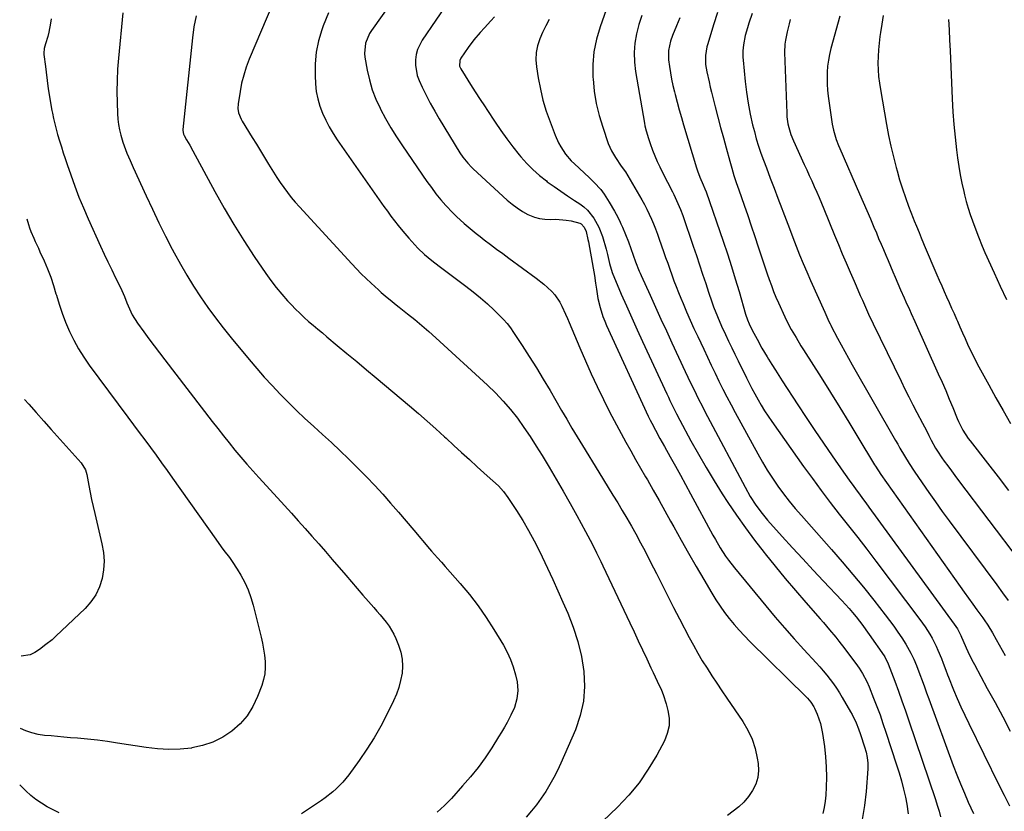
# Model space of a CAD drawing. Units: inches. Extents: x 1910320 to 1915623, y 384983 to 390328.
# Drawn here: x 1910359 to 1910823, y 388450 to 388823 of the extents above; entities that cross this region are included whole.
import ezdxf

# ---------------------------------------------------------------- set-up
doc = ezdxf.new("R2010")
doc.units = ezdxf.units.IN
doc.header["$MEASUREMENT"] = 0
doc.layers.add('7', color=7, linetype='Continuous')
doc.layers.add('8', color=7, linetype='Continuous')

msp = doc.modelspace()

# ---------------------------------------------------------------- linework, layer by layer
at = {"layer": '7', "color": 18}
for points in [[(1910558.77, 388865.47, 1808), (1910525.09, 388818.01, 1808), (1910524.19, 388816.6, 1808), (1910522.23, 388812, 1808), (1910521.74, 388807.08, 1808), (1910521.92, 388805.42, 1808), (1910523.01, 388799.28, 1808), (1910524.06, 388794.62, 1808), (1910525.38, 388790.05, 1808), (1910527.1, 388785.62, 1808), (1910529.09, 388781.28, 1808), (1910529.31, 388780.86, 1808), (1910531.7, 388776.43, 1808), (1910534.2, 388772.07, 1808), (1910536.86, 388767.8, 1808), (1910539.64, 388763.6, 1808), (1910551.18, 388746.81, 1808), (1910553.29, 388743.87, 1808), (1910555.47, 388740.98, 1808), (1910557.76, 388738.18, 1808), (1910560.12, 388735.44, 1808), (1910563.35, 388731.9, 1808), (1910565.08, 388730.17, 1808), (1910568.72, 388726.91, 1808), (1910570.61, 388725.35, 1808), (1910574.44, 388722.28, 1808), (1910576.37, 388720.77, 1808), (1910578.25, 388719.32, 1808), (1910581.14, 388717.1, 1808), (1910584.04, 388714.9, 1808), (1910586.96, 388712.72, 1808), (1910589.89, 388710.56, 1808), (1910602.67, 388701.21, 1808), (1910606.33, 388698.32, 1808), (1910608.07, 388696.76, 1808), (1910610.06, 388694.86, 1808), (1910611.48, 388693.29, 1808), (1910613.88, 388689.86, 1808), (1910614.87, 388688, 1808), (1910616.62, 388684.12, 1808), (1910617.47, 388682.16, 1808), (1910618.3, 388680.21, 1808), (1910623.27, 388668.37, 1808), (1910625.93, 388662.21, 1808), (1910628.66, 388656.09, 1808), (1910631.52, 388650.02, 1808), (1910634.45, 388643.98, 1808), (1910636.27, 388640.34, 1808), (1910638.39, 388636.17, 1808), (1910640.54, 388632.02, 1808), (1910642.76, 388627.91, 1808), (1910645.01, 388623.81, 1808), (1910647.3, 388619.74, 1808), (1910649.61, 388615.67, 1808), (1910651.93, 388611.61, 1808), (1910654.27, 388607.56, 1808), (1910655.16, 388606.03, 1808), (1910657.93, 388601.21, 1808), (1910660.69, 388596.37, 1808), (1910663.41, 388591.52, 1808), (1910666.11, 388586.66, 1808), (1910667.63, 388583.91, 1808), (1910671.1, 388577.67, 1808), (1910674.6, 388571.46, 1808), (1910678.15, 388565.27, 1808), (1910681.74, 388559.1, 1808), (1910685.52, 388552.65, 1808), (1910687.42, 388549.56, 1808), (1910689.41, 388546.52, 1808), (1910691.53, 388543.57, 1808), (1910693.73, 388540.68, 1808), (1910696.05, 388537.88, 1808), (1910698.43, 388535.14, 1808), (1910700.9, 388532.48, 1808), (1910703.45, 388529.89, 1808), (1910730.02, 388503.73, 1808), (1910730.61, 388503.13, 1808), (1910732.27, 388501.22, 1808), (1910733.63, 388499.1, 1808), (1910734, 388498.35, 1808), (1910735.23, 388495.56, 1808), (1910736.09, 388493.37, 1808), (1910736.82, 388491.14, 1808), (1910737.79, 388486.54, 1808), (1910738.65, 388480.26, 1808), (1910739.17, 388475.49, 1808), (1910739.51, 388470.71, 1808), (1910739.58, 388465.92, 1808), (1910739.46, 388461.12, 1808), (1910739.26, 388457.43, 1808), (1910739, 388454.49, 1808), (1910738.58, 388451.58, 1808), (1910737.95, 388448.71, 1808)], [(1910481.19, 388837.16, 1812), (1910467.43, 388804.44, 1812), (1910466.01, 388800.7, 1812), (1910464.78, 388796.91, 1812), (1910463.83, 388793.04, 1812), (1910463.06, 388789.11, 1812), (1910462.15, 388783.32, 1812), (1910462.03, 388781.19, 1812), (1910462.36, 388779.09, 1812), (1910463.53, 388776.1, 1812), (1910464.06, 388775.16, 1812), (1910468.84, 388767.45, 1812), (1910470.76, 388764.33, 1812), (1910472.69, 388761.2, 1812), (1910474.59, 388758.06, 1812), (1910476.5, 388754.92, 1812), (1910477.26, 388753.65, 1812), (1910478.8, 388751.16, 1812), (1910480.38, 388748.69, 1812), (1910482.01, 388746.26, 1812), (1910483.68, 388743.85, 1812), (1910485.42, 388741.49, 1812), (1910487.21, 388739.18, 1812), (1910489.1, 388736.94, 1812), (1910491.04, 388734.75, 1812), (1910515.77, 388707.96, 1812), (1910517.99, 388705.6, 1812), (1910520.25, 388703.28, 1812), (1910522.56, 388701.02, 1812), (1910524.91, 388698.79, 1812), (1910528.34, 388695.62, 1812), (1910529.69, 388694.42, 1812), (1910532.45, 388692.06, 1812), (1910533.84, 388690.91, 1812), (1910536.66, 388688.63, 1812), (1910538.08, 388687.5, 1812), (1910542.07, 388684.34, 1812), (1910545.46, 388681.6, 1812), (1910548.81, 388678.82, 1812), (1910552.1, 388675.96, 1812), (1910555.35, 388673.05, 1812), (1910579.84, 388650.68, 1812), (1910583.61, 388647.02, 1812), (1910587.23, 388643.22, 1812), (1910590.62, 388639.22, 1812), (1910593.85, 388635.08, 1812), (1910596.91, 388630.79, 1812), (1910599.88, 388626.45, 1812), (1910602.73, 388622.02, 1812), (1910605.49, 388617.54, 1812), (1910608.78, 388612.05, 1812), (1910612.12, 388606.38, 1812), (1910615.42, 388600.69, 1812), (1910618.67, 388594.97, 1812), (1910621.87, 388589.22, 1812), (1910626.03, 388581.64, 1812), (1910628.17, 388577.66, 1812), (1910630.21, 388573.64, 1812), (1910631.21, 388571.61, 1812), (1910633.18, 388567.55, 1812), (1910634.15, 388565.51, 1812), (1910646.87, 388538.61, 1812), (1910648.87, 388534.37, 1812), (1910650.87, 388530.14, 1812), (1910652.85, 388525.89, 1812), (1910654.83, 388521.65, 1812), (1910656.84, 388517.35, 1812), (1910657.82, 388515.26, 1812), (1910659.81, 388511.09, 1812), (1910661.78, 388506.92, 1812), (1910662.65, 388504.79, 1812), (1910664.05, 388500.4, 1812), (1910664.85, 388497.37, 1812), (1910665.38, 388493.67, 1812), (1910665.37, 388490.04, 1812), (1910664.55, 388486.5, 1812), (1910663.18, 388483.02, 1812), (1910659.54, 388476.19, 1812), (1910655.6, 388469.57, 1812), (1910651.27, 388463.26, 1812), (1910646.36, 388457.38, 1812), (1910641.06, 388451.79, 1812), (1910634.11, 388445.15, 1812)], [(1910561.85, 388832.34, 1806), (1910549, 388813.44, 1806), (1910546.76, 388808.98, 1806), (1910546.13, 388806.58, 1806), (1910545.75, 388804.1, 1806), (1910545.76, 388801.58, 1806), (1910546.65, 388796.7, 1806), (1910547.53, 388794.34, 1806), (1910548.97, 388791.25, 1806), (1910550.83, 388787.42, 1806), (1910552.78, 388783.64, 1806), (1910554.85, 388779.92, 1806), (1910557.02, 388776.25, 1806), (1910566.78, 388760.34, 1806), (1910568.15, 388758.27, 1806), (1910570.46, 388755.36, 1806), (1910572.16, 388753.56, 1806), (1910573.05, 388752.7, 1806), (1910589.06, 388737.98, 1806), (1910591.33, 388736.05, 1806), (1910593.7, 388734.27, 1806), (1910596.2, 388732.68, 1806), (1910598.8, 388731.24, 1806), (1910601.88, 388729.92, 1806), (1910604.28, 388729.23, 1806), (1910606.77, 388728.93, 1806), (1910609.3, 388728.9, 1806), (1910612, 388728.97, 1806), (1910616.84, 388728.58, 1806), (1910619.24, 388728.14, 1806), (1910623.24, 388727.13, 1806), (1910623.87, 388726.8, 1806), (1910625.34, 388725.17, 1806), (1910626.24, 388723.12, 1806), (1910627.15, 388719.38, 1806), (1910627.36, 388718.33, 1806), (1910629.61, 388705.83, 1806), (1910629.91, 388704.09, 1806), (1910630.2, 388702.35, 1806), (1910630.71, 388698.85, 1806), (1910631.1, 388695.99, 1806), (1910631.85, 388691.6, 1806), (1910632.88, 388687.27, 1806), (1910634.23, 388683.03, 1806), (1910635.04, 388680.96, 1806), (1910635.92, 388678.91, 1806), (1910655.6, 388636.06, 1806), (1910656.48, 388634.2, 1806), (1910657.19, 388632.81, 1806), (1910659.02, 388629.45, 1806), (1910661.11, 388625.63, 1806), (1910662.16, 388623.73, 1806), (1910663.22, 388621.82, 1806), (1910665.95, 388616.93, 1806), (1910668.37, 388612.58, 1806), (1910670.78, 388608.22, 1806), (1910673.17, 388603.85, 1806), (1910675.55, 388599.48, 1806), (1910686.08, 388580.04, 1806), (1910687.21, 388578.01, 1806), (1910689.55, 388574.01, 1806), (1910692.04, 388570.1, 1806), (1910693.37, 388568.2, 1806), (1910696.2, 388564.53, 1806), (1910710.96, 388546.62, 1806), (1910715.35, 388541.38, 1806), (1910719.79, 388536.21, 1806), (1910724.33, 388531.11, 1806), (1910728.93, 388526.06, 1806), (1910734.72, 388519.82, 1806), (1910736.44, 388517.91, 1806), (1910738.13, 388515.98, 1806), (1910739.77, 388513.99, 1806), (1910741.37, 388511.98, 1806), (1910742.89, 388509.91, 1806), (1910744.37, 388507.8, 1806), (1910745.75, 388505.64, 1806), (1910747.07, 388503.44, 1806), (1910750.97, 388496.64, 1806), (1910751.68, 388495.36, 1806), (1910753.6, 388491.42, 1806), (1910754.7, 388488.72, 1806), (1910755.68, 388485.96, 1806), (1910757.56, 388480.24, 1806), (1910758.3, 388477.69, 1806), (1910758.86, 388475.08, 1806), (1910759.16, 388472.45, 1806), (1910759.18, 388471.13, 1806), (1910759.12, 388469.8, 1806), (1910758.26, 388459.1, 1806), (1910757.52, 388452.46, 1806), (1910756.5, 388445.87, 1806)], [(1910407.84, 388826.35, 1816), (1910405.76, 388804.86, 1816), (1910405.35, 388799.66, 1816), (1910405.08, 388794.45, 1816), (1910405.02, 388789.23, 1816), (1910405.08, 388784.01, 1816), (1910405.25, 388778.8, 1816), (1910405.44, 388776.19, 1816), (1910405.74, 388773.61, 1816), (1910406.24, 388771.05, 1816), (1910406.87, 388768.52, 1816), (1910407.84, 388765.26, 1816), (1910408.42, 388763.51, 1816), (1910409.74, 388760.07, 1816), (1910411.2, 388756.68, 1816), (1910412.7, 388753.3, 1816), (1910418.75, 388739.99, 1816), (1910421.71, 388733.63, 1816), (1910424.75, 388727.3, 1816), (1910427.9, 388721.03, 1816), (1910431.13, 388714.8, 1816), (1910432.04, 388713.09, 1816), (1910434.95, 388707.79, 1816), (1910437.97, 388702.56, 1816), (1910441.16, 388697.43, 1816), (1910444.45, 388692.36, 1816), (1910447.9, 388687.4, 1816), (1910451.45, 388682.51, 1816), (1910455.13, 388677.72, 1816), (1910458.91, 388673.01, 1816), (1910467.37, 388662.78, 1816), (1910470.91, 388658.61, 1816), (1910474.51, 388654.5, 1816), (1910478.21, 388650.49, 1816), (1910481.98, 388646.53, 1816), (1910485.83, 388642.66, 1816), (1910489.73, 388638.83, 1816), (1910493.7, 388635.07, 1816), (1910497.71, 388631.36, 1816), (1910497.9, 388631.19, 1816), (1910502.03, 388627.41, 1816), (1910506.13, 388623.61, 1816), (1910510.21, 388619.78, 1816), (1910514.26, 388615.92, 1816), (1910514.83, 388615.38, 1816), (1910518.82, 388611.46, 1816), (1910522.75, 388607.48, 1816), (1910526.58, 388603.4, 1816), (1910530.34, 388599.27, 1816), (1910534.04, 388595.07, 1816), (1910537.72, 388590.85, 1816), (1910541.37, 388586.61, 1816), (1910544.99, 388582.35, 1816), (1910552.44, 388573.52, 1816), (1910553.35, 388572.46, 1816), (1910556.13, 388569.35, 1816), (1910558.01, 388567.3, 1816), (1910559.86, 388565.23, 1816), (1910566.92, 388557.19, 1816), (1910571.23, 388552.02, 1816), (1910575.34, 388546.71, 1816), (1910579.17, 388541.19, 1816), (1910582.8, 388535.52, 1816), (1910587.27, 388528.14, 1816), (1910589.07, 388524.81, 1816), (1910590.65, 388521.39, 1816), (1910591.9, 388517.83, 1816), (1910592.92, 388514.18, 1816), (1910593.7, 388510.77, 1816), (1910594.14, 388506.75, 1816), (1910593.65, 388502.73, 1816), (1910592.43, 388498.8, 1816), (1910590.77, 388495.04, 1816), (1910589, 388491.68, 1816), (1910587.72, 388489.37, 1816), (1910586.38, 388487.09, 1816), (1910585, 388484.84, 1816), (1910581.76, 388479.71, 1816), (1910578.61, 388475.01, 1816), (1910575.3, 388470.42, 1816), (1910571.76, 388466.01, 1816), (1910568.05, 388461.73, 1816), (1910562.74, 388455.89, 1816), (1910559.47, 388452.53, 1816), (1910556.08, 388449.31, 1816)], [(1910442.31, 388824.87, 1814), (1910441.35, 388819.69, 1814), (1910440.62, 388814.46, 1814), (1910436.11, 388771.23, 1814), (1910436.09, 388770.86, 1814), (1910436.43, 388769.11, 1814), (1910436.74, 388768.45, 1814), (1910437.86, 388766.45, 1814), (1910439.33, 388763.81, 1814), (1910440.78, 388761.15, 1814), (1910451.14, 388742.05, 1814), (1910455.53, 388734.23, 1814), (1910460.08, 388726.51, 1814), (1910464.85, 388718.92, 1814), (1910469.77, 388711.43, 1814), (1910475.21, 388703.42, 1814), (1910477.6, 388700.07, 1814), (1910480.1, 388696.79, 1814), (1910482.74, 388693.63, 1814), (1910485.49, 388690.54, 1814), (1910487.26, 388688.64, 1814), (1910489.22, 388686.61, 1814), (1910491.23, 388684.62, 1814), (1910493.3, 388682.69, 1814), (1910495.42, 388680.81, 1814), (1910497.57, 388678.97, 1814), (1910499.73, 388677.14, 1814), (1910501.9, 388675.32, 1814), (1910504.07, 388673.5, 1814), (1910508.91, 388669.48, 1814), (1910513.5, 388665.65, 1814), (1910518.09, 388661.82, 1814), (1910522.68, 388657.98, 1814), (1910527.26, 388654.14, 1814), (1910543.01, 388640.89, 1814), (1910547.18, 388637.33, 1814), (1910551.32, 388633.73, 1814), (1910555.41, 388630.07, 1814), (1910559.47, 388626.37, 1814), (1910560.23, 388625.67, 1814), (1910563.89, 388622.3, 1814), (1910567.55, 388618.95, 1814), (1910571.23, 388615.61, 1814), (1910574.91, 388612.28, 1814), (1910579.67, 388608.01, 1814), (1910582.29, 388605.63, 1814), (1910584.88, 388603.21, 1814), (1910587.29, 388600.64, 1814), (1910589.39, 388597.81, 1814), (1910593.47, 388591.55, 1814), (1910596.38, 388586.88, 1814), (1910599.16, 388582.15, 1814), (1910601.76, 388577.3, 1814), (1910604.23, 388572.39, 1814), (1910605.53, 388569.69, 1814), (1910608.04, 388564.38, 1814), (1910610.52, 388559.06, 1814), (1910612.96, 388553.71, 1814), (1910615.36, 388548.35, 1814), (1910617.62, 388543.24, 1814), (1910620.23, 388536.57, 1814), (1910622.43, 388529.78, 1814), (1910624.02, 388522.83, 1814), (1910625.2, 388515.76, 1814), (1910625.49, 388508.7, 1814), (1910625.04, 388501.73, 1814), (1910623.5, 388494.93, 1814), (1910621.22, 388488.23, 1814), (1910614.41, 388472.48, 1814), (1910612.81, 388469.03, 1814), (1910611.1, 388465.64, 1814), (1910609.22, 388462.34, 1814), (1910607.22, 388459.11, 1814), (1910605.07, 388455.97, 1814), (1910602.83, 388452.9, 1814), (1910600.44, 388449.95, 1814), (1910597.97, 388447.06, 1814)], [(1910582.99, 388824.42, 1804), (1910581.34, 388822.54, 1804), (1910578.32, 388819.2, 1804), (1910576.3, 388816.95, 1804), (1910573.31, 388813.55, 1804), (1910570.59, 388809.94, 1804), (1910567.22, 388804.98, 1804), (1910566.64, 388803.79, 1804), (1910566.63, 388801.16, 1804), (1910566.86, 388800.54, 1804), (1910567.16, 388799.94, 1804), (1910572.51, 388791.2, 1804), (1910574.19, 388788.54, 1804), (1910575.94, 388785.92, 1804), (1910578.59, 388782, 1804), (1910579.46, 388780.69, 1804), (1910583.37, 388774.74, 1804), (1910586.06, 388770.79, 1804), (1910588.83, 388766.89, 1804), (1910591.73, 388763.09, 1804), (1910594.71, 388759.35, 1804), (1910595.48, 388758.41, 1804), (1910598.24, 388755.3, 1804), (1910601.15, 388752.33, 1804), (1910604.26, 388749.58, 1804), (1910607.52, 388746.99, 1804), (1910607.98, 388746.65, 1804), (1910611.14, 388744.37, 1804), (1910614.32, 388742.12, 1804), (1910617.55, 388739.94, 1804), (1910620.81, 388737.8, 1804), (1910623.28, 388736.21, 1804), (1910625.21, 388734.79, 1804), (1910626.99, 388733.21, 1804), (1910629.95, 388729.49, 1804), (1910632.24, 388725.25, 1804), (1910633.93, 388720.74, 1804), (1910635.68, 388714.84, 1804), (1910636.34, 388712.4, 1804), (1910637.28, 388708.09, 1804), (1910638.48, 388703.77, 1804), (1910642.86, 388693.69, 1804), (1910645.32, 388688.07, 1804), (1910647.81, 388682.46, 1804), (1910650.35, 388676.87, 1804), (1910652.9, 388671.29, 1804), (1910664.32, 388646.6, 1804), (1910665.06, 388645.03, 1804), (1910665.8, 388643.47, 1804), (1910667.31, 388640.35, 1804), (1910668.87, 388637.25, 1804), (1910670.49, 388634.18, 1804), (1910675.73, 388624.48, 1804), (1910679.25, 388618.14, 1804), (1910682.87, 388611.87, 1804), (1910686.64, 388605.68, 1804), (1910690.5, 388599.55, 1804), (1910693.16, 388595.45, 1804), (1910697.2, 388589.41, 1804), (1910701.36, 388583.45, 1804), (1910705.71, 388577.62, 1804), (1910710.17, 388571.88, 1804), (1910710.77, 388571.13, 1804), (1910715.46, 388565.36, 1804), (1910720.2, 388559.62, 1804), (1910725.01, 388553.94, 1804), (1910729.86, 388548.31, 1804), (1910736.65, 388540.52, 1804), (1910738.14, 388538.8, 1804), (1910741.1, 388535.34, 1804), (1910744.02, 388531.84, 1804), (1910745.45, 388530.06, 1804), (1910748.22, 388526.45, 1804), (1910754.24, 388518.36, 1804), (1910755.06, 388517.2, 1804), (1910756.59, 388514.81, 1804), (1910758.58, 388511.05, 1804), (1910759.71, 388508.45, 1804), (1910761.82, 388503.17, 1804), (1910763.36, 388499.2, 1804), (1910764.86, 388495.21, 1804), (1910766.27, 388491.19, 1804), (1910767.64, 388487.16, 1804), (1910772.7, 388471.73, 1804), (1910773.88, 388467.93, 1804), (1910774.97, 388464.11, 1804), (1910775.95, 388460.25, 1804), (1910776.84, 388456.37, 1804), (1910777.51, 388453.2, 1804), (1910778.19, 388448.55, 1804)], [(1910652.49, 388825.06, 1798), (1910651.19, 388820.74, 1798), (1910650.05, 388816.37, 1798), (1910649.3, 388811.94, 1798), (1910648.91, 388807.51, 1798), (1910649.06, 388803.06, 1798), (1910649.56, 388798.61, 1798), (1910653.78, 388774.29, 1798), (1910654.02, 388773.05, 1798), (1910654.58, 388770.61, 1798), (1910655.63, 388766.99, 1798), (1910656.46, 388764.62, 1798), (1910657.6, 388761.57, 1798), (1910658.66, 388758.89, 1798), (1910659.78, 388756.23, 1798), (1910660.98, 388753.62, 1798), (1910662.25, 388751.03, 1798), (1910666.93, 388741.9, 1798), (1910667.62, 388740.54, 1798), (1910668.94, 388737.79, 1798), (1910670.77, 388733.6, 1798), (1910671.83, 388730.75, 1798), (1910676.83, 388716.21, 1798), (1910678.31, 388711.84, 1798), (1910679.78, 388707.47, 1798), (1910681.22, 388703.09, 1798), (1910682.65, 388698.71, 1798), (1910683.97, 388694.6, 1798), (1910685.55, 388689.96, 1798), (1910686.4, 388687.66, 1798), (1910688.21, 388683.1, 1798), (1910690.16, 388678.6, 1798), (1910692.02, 388674.59, 1798), (1910693.49, 388671.49, 1798), (1910694.97, 388668.39, 1798), (1910696.47, 388665.29, 1798), (1910697.97, 388662.2, 1798), (1910701.88, 388654.23, 1798), (1910703.16, 388651.67, 1798), (1910704.47, 388649.13, 1798), (1910705.82, 388646.61, 1798), (1910707.36, 388643.83, 1798), (1910708.88, 388641.22, 1798), (1910710.46, 388638.65, 1798), (1910712.11, 388636.13, 1798), (1910713.81, 388633.64, 1798), (1910728.86, 388612.36, 1798), (1910732.96, 388606.67, 1798), (1910737.12, 388601.02, 1798), (1910741.37, 388595.44, 1798), (1910745.68, 388589.91, 1798), (1910750.03, 388584.4, 1798), (1910754.34, 388578.87, 1798), (1910758.62, 388573.31, 1798), (1910762.87, 388567.73, 1798), (1910783.69, 388540.2, 1798), (1910786.13, 388536.79, 1798), (1910788.38, 388533.25, 1798), (1910789.41, 388531.43, 1798), (1910791.3, 388527.69, 1798), (1910792.14, 388525.77, 1798), (1910793.8, 388521.81, 1798), (1910794.67, 388519.63, 1798), (1910795.88, 388516.32, 1798), (1910796.71, 388514.12, 1798), (1910797.14, 388513.03, 1798), (1910799.54, 388507.09, 1798), (1910801.22, 388503.04, 1798), (1910802.96, 388499.03, 1798), (1910804.8, 388495.06, 1798), (1910806.69, 388491.11, 1798), (1910820.95, 388462.32, 1798), (1910823.41, 388457.36, 1798), (1910825.88, 388452.41, 1798)], [(1910688.21, 388826.38, 1794), (1910686.38, 388820.58, 1794), (1910683.6, 388811.64, 1794), (1910683.23, 388810.29, 1794), (1910682.53, 388806.16, 1794), (1910682.61, 388801.99, 1794), (1910683.22, 388798.51, 1794), (1910684.22, 388793.68, 1794), (1910684.78, 388791.27, 1794), (1910685.37, 388788.88, 1794), (1910687.17, 388781.89, 1794), (1910688.43, 388777.06, 1794), (1910689.69, 388772.23, 1794), (1910690.98, 388767.4, 1794), (1910692.28, 388762.58, 1794), (1910693.97, 388756.36, 1794), (1910694.94, 388752.96, 1794), (1910695.98, 388749.58, 1794), (1910697.08, 388746.22, 1794), (1910697.65, 388744.55, 1794), (1910698.23, 388742.88, 1794), (1910700.77, 388735.62, 1794), (1910702.47, 388730.71, 1794), (1910704.16, 388725.79, 1794), (1910705.82, 388720.86, 1794), (1910707.46, 388715.93, 1794), (1910708.87, 388711.67, 1794), (1910709.8, 388708.87, 1794), (1910710.73, 388706.06, 1794), (1910711.68, 388703.26, 1794), (1910712.64, 388700.46, 1794), (1910713.63, 388697.68, 1794), (1910714.68, 388694.92, 1794), (1910715.81, 388692.19, 1794), (1910716.99, 388689.48, 1794), (1910719.94, 388682.98, 1794), (1910721.9, 388678.95, 1794), (1910722.97, 388676.98, 1794), (1910725.25, 388673.12, 1794), (1910727.6, 388669.3, 1794), (1910728.79, 388667.4, 1794), (1910737.1, 388654.25, 1794), (1910741.5, 388647.25, 1794), (1910745.86, 388640.24, 1794), (1910750.18, 388633.19, 1794), (1910754.47, 388626.12, 1794), (1910762.31, 388613.1, 1794), (1910762.66, 388612.53, 1794), (1910765.2, 388608.65, 1794), (1910802.64, 388555.82, 1794), (1910804.61, 388553.05, 1794), (1910806.59, 388550.28, 1794), (1910808.57, 388547.52, 1794), (1910810.56, 388544.76, 1794), (1910813.33, 388540.93, 1794), (1910813.93, 388540.09, 1794), (1910815.67, 388537.51, 1794), (1910817.84, 388533.97, 1794), (1910819.68, 388530.77, 1794), (1910821.1, 388528.26, 1794), (1910822.52, 388525.75, 1794), (1910823.93, 388523.23, 1794)], [(1910704.61, 388825.98, 1792), (1910702.98, 388821.35, 1792), (1910702.31, 388819.2, 1792), (1910701.28, 388815.54, 1792), (1910700.41, 388811.22, 1792), (1910700.16, 388808.29, 1792), (1910700.17, 388805.36, 1792), (1910700.27, 388803.89, 1792), (1910701.24, 388793.97, 1792), (1910701.87, 388788.8, 1792), (1910702.64, 388783.67, 1792), (1910703.64, 388778.57, 1792), (1910704.79, 388773.5, 1792), (1910705.6, 388770.31, 1792), (1910706.53, 388766.88, 1792), (1910707.54, 388763.47, 1792), (1910708.67, 388760.1, 1792), (1910709.88, 388756.76, 1792), (1910711.26, 388753.16, 1792), (1910713.09, 388748.39, 1792), (1910714.91, 388743.62, 1792), (1910716.73, 388738.85, 1792), (1910718.54, 388734.07, 1792), (1910719.04, 388732.76, 1792), (1910720.6, 388728.65, 1792), (1910722.18, 388724.53, 1792), (1910723.76, 388720.41, 1792), (1910725.34, 388716.3, 1792), (1910726.96, 388712.2, 1792), (1910728.63, 388708.13, 1792), (1910730.36, 388704.08, 1792), (1910732.14, 388700.04, 1792), (1910738.82, 388685.21, 1792), (1910740.8, 388680.79, 1792), (1910741.31, 388679.67, 1792), (1910741.67, 388678.94, 1792), (1910741.85, 388678.57, 1792), (1910744.82, 388672.92, 1792), (1910746.52, 388669.74, 1792), (1910748.23, 388666.57, 1792), (1910749.98, 388663.42, 1792), (1910751.76, 388660.29, 1792), (1910772.16, 388624.69, 1792), (1910773.22, 388622.85, 1792), (1910774.28, 388621.01, 1792), (1910776.43, 388617.36, 1792), (1910778.64, 388613.74, 1792), (1910780.97, 388610.2, 1792), (1910784.75, 388604.64, 1792), (1910787.86, 388600.13, 1792), (1910791.01, 388595.65, 1792), (1910794.22, 388591.21, 1792), (1910797.46, 388586.79, 1792), (1910819.97, 388556.55, 1792), (1910822.67, 388552.85, 1792), (1910825.3, 388549.11, 1792)], [(1910745.92, 388824.66, 1788), (1910741.71, 388809.41, 1788), (1910741.05, 388806.66, 1788), (1910740.52, 388803.9, 1788), (1910740.17, 388801.1, 1788), (1910739.94, 388798.28, 1788), (1910739.89, 388795.46, 1788), (1910739.95, 388792.63, 1788), (1910740.16, 388789.82, 1788), (1910740.48, 388787.01, 1788), (1910742.35, 388773.84, 1788), (1910742.9, 388770.88, 1788), (1910744.19, 388766.57, 1788), (1910745.26, 388763.76, 1788), (1910745.85, 388762.37, 1788), (1910755.25, 388740.93, 1788), (1910756.96, 388737, 1788), (1910758.66, 388733.06, 1788), (1910760.34, 388729.12, 1788), (1910762.01, 388725.16, 1788), (1910763.13, 388722.49, 1788), (1910764.23, 388719.87, 1788), (1910765.34, 388717.26, 1788), (1910766.44, 388714.64, 1788), (1910767.55, 388712.03, 1788), (1910768.67, 388709.42, 1788), (1910769.79, 388706.81, 1788), (1910770.91, 388704.21, 1788), (1910772.03, 388701.6, 1788), (1910774.59, 388695.7, 1788), (1910776.23, 388691.95, 1788), (1910777.06, 388690.08, 1788), (1910778.73, 388686.35, 1788), (1910779.57, 388684.48, 1788), (1910781.25, 388680.75, 1788), (1910792.34, 388656.08, 1788), (1910794.1, 388652.12, 1788), (1910795.83, 388648.15, 1788), (1910797.52, 388644.16, 1788), (1910799.18, 388640.17, 1788), (1910801.3, 388634.98, 1788), (1910801.91, 388633.58, 1788), (1910803.96, 388629.49, 1788), (1910806.42, 388625.64, 1788), (1910807.33, 388624.42, 1788), (1910815.51, 388613.93, 1788), (1910820.52, 388607.48, 1788), (1910825.52, 388601.01, 1788)], [(1910766.37, 388825.01, 1786), (1910765.77, 388820.97, 1786), (1910765.14, 388816.93, 1786), (1910764.84, 388815.08, 1786), (1910764.41, 388811.96, 1786), (1910764.09, 388808.84, 1786), (1910763.93, 388805.7, 1786), (1910763.88, 388802.56, 1786), (1910763.98, 388799.42, 1786), (1910764.19, 388796.28, 1786), (1910764.56, 388793.17, 1786), (1910765.03, 388790.06, 1786), (1910767.96, 388773.61, 1786), (1910768.94, 388768.51, 1786), (1910770, 388763.42, 1786), (1910771.2, 388758.36, 1786), (1910772.48, 388753.32, 1786), (1910772.9, 388751.75, 1786), (1910774.11, 388747.53, 1786), (1910775.4, 388743.35, 1786), (1910776.82, 388739.21, 1786), (1910778.32, 388735.1, 1786), (1910780.48, 388729.5, 1786), (1910780.98, 388728.21, 1786), (1910782.02, 388725.64, 1786), (1910783.27, 388722.66, 1786), (1910784.34, 388720.13, 1786), (1910785.4, 388717.59, 1786), (1910785.76, 388716.75, 1786), (1910791.69, 388702.8, 1786), (1910792.82, 388700.16, 1786), (1910793.95, 388697.54, 1786), (1910795.11, 388694.92, 1786), (1910796.28, 388692.3, 1786), (1910797.45, 388689.69, 1786), (1910798.61, 388687.07, 1786), (1910799.77, 388684.45, 1786), (1910800.92, 388681.83, 1786), (1910801.33, 388680.9, 1786), (1910802.53, 388678.17, 1786), (1910803.74, 388675.45, 1786), (1910804.96, 388672.74, 1786), (1910806.19, 388670.03, 1786), (1910807.45, 388667.33, 1786), (1910808.76, 388664.66, 1786), (1910810.12, 388662.01, 1786), (1910811.51, 388659.38, 1786), (1910816.16, 388650.86, 1786), (1910819.53, 388644.77, 1786), (1910822.96, 388638.72, 1786), (1910826.46, 388632.71, 1786)], [(1910373.93, 388823.49, 1818), (1910373.74, 388821.34, 1818), (1910372.97, 388817.13, 1818), (1910372.38, 388815.06, 1818), (1910371.26, 388811.65, 1818), (1910370.72, 388809.5, 1818), (1910370.55, 388807.31, 1818), (1910370.6, 388806.58, 1818), (1910371.33, 388800.9, 1818), (1910371.64, 388798.29, 1818), (1910372.04, 388794.35, 1818), (1910372.59, 388790.44, 1818), (1910374.36, 388780.16, 1818), (1910374.59, 388778.91, 1818), (1910375.15, 388776.43, 1818), (1910375.7, 388773.92, 1818), (1910376.63, 388770.2, 1818), (1910376.99, 388768.97, 1818), (1910377.93, 388765.87, 1818), (1910378.8, 388763.1, 1818), (1910379.68, 388760.34, 1818), (1910380.59, 388757.59, 1818), (1910381.51, 388754.84, 1818), (1910383.24, 388749.82, 1818), (1910385.11, 388744.59, 1818), (1910387.09, 388739.41, 1818), (1910389.21, 388734.28, 1818), (1910391.44, 388729.2, 1818), (1910397.29, 388716.32, 1818), (1910399.02, 388712.56, 1818), (1910400.78, 388708.82, 1818), (1910402.58, 388705.09, 1818), (1910404.4, 388701.38, 1818), (1910406.68, 388696.81, 1818), (1910407.36, 388695.39, 1818), (1910408.6, 388692.48, 1818), (1910409.72, 388689.51, 1818), (1910410.9, 388686.63, 1818), (1910412.21, 388683.82, 1818), (1910414.67, 388679.88, 1818), (1910417.69, 388675.8, 1818), (1910420.13, 388672.52, 1818), (1910422.59, 388669.25, 1818), (1910425.07, 388665.99, 1818), (1910427.56, 388662.73, 1818), (1910449.93, 388633.65, 1818), (1910452.58, 388630.25, 1818), (1910455.24, 388626.86, 1818), (1910457.94, 388623.49, 1818), (1910460.66, 388620.14, 1818), (1910463.41, 388616.82, 1818), (1910466.21, 388613.54, 1818), (1910469.06, 388610.31, 1818), (1910471.95, 388607.11, 1818), (1910480.7, 388597.58, 1818), (1910483.99, 388594, 1818), (1910487.26, 388590.4, 1818), (1910490.52, 388586.8, 1818), (1910493.77, 388583.18, 1818), (1910497, 388579.55, 1818), (1910500.21, 388575.9, 1818), (1910503.4, 388572.23, 1818), (1910506.57, 388568.54, 1818), (1910512.94, 388561.07, 1818), (1910515.62, 388557.94, 1818), (1910518.31, 388554.83, 1818), (1910521.01, 388551.73, 1818), (1910523.72, 388548.64, 1818), (1910526.16, 388545.88, 1818), (1910527.65, 388544.16, 1818), (1910529.13, 388542.44, 1818), (1910532.02, 388538.93, 1818), (1910533.35, 388537.1, 1818), (1910535.64, 388533.23, 1818), (1910536.58, 388531.18, 1818), (1910537.86, 388528.07, 1818), (1910538.88, 388524.85, 1818), (1910539.54, 388521.59, 1818), (1910539.67, 388518.26, 1818), (1910539.45, 388514.89, 1818), (1910538.78, 388511.53, 1818), (1910537.93, 388508.23, 1818), (1910536.78, 388505.02, 1818), (1910535.44, 388501.88, 1818), (1910532.45, 388495.66, 1818), (1910529.51, 388489.97, 1818), (1910526.37, 388484.4, 1818), (1910522.92, 388479.01, 1818), (1910519.28, 388473.75, 1818), (1910514.3, 388466.99, 1818), (1910511.51, 388463.55, 1818), (1910508.41, 388460.39, 1818), (1910506.75, 388458.93, 1818), (1910503.27, 388456.18, 1818), (1910501.46, 388454.91, 1818), (1910491.98, 388448.57, 1818)], [(1910608.91, 388823.15, 1802), (1910607.27, 388820.15, 1802), (1910605.77, 388817.08, 1802), (1910604.37, 388813.95, 1802), (1910603.35, 388810.74, 1802), (1910602.68, 388807.5, 1802), (1910602.57, 388804.19, 1802), (1910602.82, 388800.83, 1802), (1910603.66, 388795.58, 1802), (1910604.68, 388790.3, 1802), (1910605.91, 388785.08, 1802), (1910607.46, 388779.94, 1802), (1910609.24, 388774.87, 1802), (1910611.62, 388768.66, 1802), (1910613.31, 388764.91, 1802), (1910614.32, 388763.12, 1802), (1910616.61, 388759.7, 1802), (1910619.27, 388756.57, 1802), (1910620.72, 388755.11, 1802), (1910627.64, 388748.63, 1802), (1910630.13, 388746.27, 1802), (1910633.24, 388742.92, 1802), (1910634.75, 388740.84, 1802), (1910637.15, 388737, 1802), (1910639.63, 388732.74, 1802), (1910640.46, 388731.27, 1802), (1910642.01, 388728.32, 1802), (1910642.7, 388726.8, 1802), (1910643.35, 388725.27, 1802), (1910646.19, 388718.27, 1802), (1910647.4, 388715.17, 1802), (1910648.53, 388712.03, 1802), (1910649.63, 388708.89, 1802), (1910651.31, 388704.54, 1802), (1910651.77, 388703.47, 1802), (1910652.24, 388702.4, 1802), (1910656.4, 388693.21, 1802), (1910658.96, 388687.55, 1802), (1910661.54, 388681.91, 1802), (1910664.14, 388676.26, 1802), (1910666.75, 388670.63, 1802), (1910673.03, 388657.13, 1802), (1910674.29, 388654.46, 1802), (1910675.55, 388651.79, 1802), (1910676.84, 388649.14, 1802), (1910678.13, 388646.49, 1802), (1910679.45, 388643.85, 1802), (1910680.78, 388641.22, 1802), (1910682.14, 388638.6, 1802), (1910683.51, 388635.99, 1802), (1910701.25, 388602.55, 1802), (1910703.68, 388598.27, 1802), (1910706.34, 388594.12, 1802), (1910709.23, 388590.13, 1802), (1910711.8, 388587.07, 1802), (1910718.73, 388579.38, 1802), (1910723.55, 388574.07, 1802), (1910728.4, 388568.78, 1802), (1910733.28, 388563.53, 1802), (1910738.19, 388558.3, 1802), (1910746.79, 388549.21, 1802), (1910748.54, 388547.32, 1802), (1910750.25, 388545.4, 1802), (1910751.93, 388543.44, 1802), (1910753.57, 388541.45, 1802), (1910755.16, 388539.42, 1802), (1910756.73, 388537.38, 1802), (1910758.25, 388535.3, 1802), (1910759.74, 388533.19, 1802), (1910766.77, 388523.05, 1802), (1910767.06, 388522.61, 1802), (1910768.71, 388519.35, 1802), (1910771.82, 388511.08, 1802), (1910773.53, 388506.45, 1802), (1910775.21, 388501.8, 1802), (1910776.85, 388497.14, 1802), (1910778.45, 388492.47, 1802), (1910791.01, 388455.35, 1802), (1910791.88, 388452.62, 1802), (1910792.7, 388449.87, 1802), (1910793.42, 388447.1, 1802)], [(1910670.4, 388823.85, 1796), (1910668.93, 388820.19, 1796), (1910667.05, 388815.65, 1796), (1910666.04, 388812.85, 1796), (1910665.05, 388808.52, 1796), (1910665.08, 388804.12, 1796), (1910665.54, 388801, 1796), (1910666.03, 388797.97, 1796), (1910666.58, 388794.96, 1796), (1910667.23, 388791.96, 1796), (1910667.94, 388788.98, 1796), (1910668.25, 388787.72, 1796), (1910669.19, 388784.13, 1796), (1910670.16, 388780.54, 1796), (1910671.18, 388776.97, 1796), (1910672.23, 388773.41, 1796), (1910678.35, 388753.14, 1796), (1910678.81, 388751.7, 1796), (1910679.87, 388748.87, 1796), (1910681.49, 388745.17, 1796), (1910682.32, 388743.32, 1796), (1910682.87, 388741.89, 1796), (1910690.89, 388718.55, 1796), (1910692.87, 388712.66, 1796), (1910694.79, 388706.74, 1796), (1910696.63, 388700.81, 1796), (1910698.42, 388694.85, 1796), (1910701.51, 388684.26, 1796), (1910702.4, 388681.59, 1796), (1910703.2, 388679.64, 1796), (1910704.63, 388676.64, 1796), (1910706.86, 388672.38, 1796), (1910709.18, 388668.18, 1796), (1910711.64, 388664.05, 1796), (1910712.3, 388662.98, 1796), (1910713.9, 388660.41, 1796), (1910715.51, 388657.84, 1796), (1910717.14, 388655.29, 1796), (1910718.78, 388652.74, 1796), (1910726.11, 388641.46, 1796), (1910730.1, 388635.39, 1796), (1910734.12, 388629.35, 1796), (1910738.2, 388623.35, 1796), (1910742.32, 388617.37, 1796), (1910747.72, 388609.62, 1796), (1910749.18, 388607.55, 1796), (1910750.65, 388605.49, 1796), (1910752.13, 388603.44, 1796), (1910753.63, 388601.4, 1796), (1910755.14, 388599.37, 1796), (1910756.64, 388597.33, 1796), (1910758.14, 388595.3, 1796), (1910759.63, 388593.25, 1796), (1910799.91, 388537.97, 1796), (1910801.35, 388535.8, 1796), (1910802.97, 388532.74, 1796), (1910803.32, 388531.95, 1796), (1910805.02, 388527.94, 1796), (1910805.52, 388526.79, 1796), (1910807.08, 388523.38, 1796), (1910808.77, 388520.04, 1796), (1910809.36, 388518.94, 1796), (1910815.46, 388507.75, 1796), (1910819.1, 388501.05, 1796), (1910822.72, 388494.35, 1796), (1910826.31, 388487.63, 1796)], [(1910797.14, 388823.1, 1784), (1910797.41, 388818.26, 1784), (1910797.65, 388813.41, 1784), (1910797.87, 388808.56, 1784), (1910798.9, 388785.66, 1784), (1910799.24, 388779.67, 1784), (1910799.67, 388773.68, 1784), (1910800.25, 388767.71, 1784), (1910800.93, 388761.75, 1784), (1910801.42, 388757.83, 1784), (1910801.99, 388753.85, 1784), (1910802.66, 388749.88, 1784), (1910803.45, 388745.93, 1784), (1910804.34, 388742.01, 1784), (1910804.74, 388740.4, 1784), (1910805.55, 388737.31, 1784), (1910806.42, 388734.23, 1784), (1910807.4, 388731.18, 1784), (1910808.45, 388728.16, 1784), (1910809.54, 388725.15, 1784), (1910811.25, 388720.66, 1784), (1910813.09, 388716.22, 1784), (1910814.37, 388713.29, 1784), (1910818.69, 388703.64, 1784), (1910821.55, 388697.37, 1784), (1910824.47, 388691.14, 1784)], [(1910361.41, 388643.95, 1822), (1910363.42, 388641.71, 1822), (1910366.97, 388637.76, 1822), (1910370.52, 388633.8, 1822), (1910374.06, 388629.83, 1822), (1910388.11, 388614.09, 1822), (1910390.19, 388610.78, 1822), (1910390.86, 388608.52, 1822), (1910391.78, 388603.4, 1822), (1910392.41, 388600.07, 1822), (1910393.07, 388596.75, 1822), (1910393.79, 388593.44, 1822), (1910394.55, 388590.13, 1822), (1910397.94, 388575.95, 1822), (1910398.63, 388571.84, 1822), (1910398.93, 388567.72, 1822), (1910398.68, 388563.61, 1822), (1910398.04, 388559.49, 1822), (1910396.78, 388555.56, 1822), (1910395.09, 388551.87, 1822), (1910392.78, 388548.53, 1822), (1910390.06, 388545.43, 1822), (1910376.26, 388532.34, 1822), (1910374.4, 388530.67, 1822), (1910371.44, 388528.38, 1822), (1910368.48, 388526.08, 1822), (1910366.35, 388524.65, 1822), (1910364.05, 388523.62, 1822), (1910359.91, 388522.93, 1822)], [(1910377.77, 388449.09, 1818), (1910374.92, 388450.48, 1818), (1910372.11, 388451.93, 1818), (1910369.4, 388453.54, 1818), (1910366.8, 388455.3, 1818), (1910364.36, 388457.27, 1818), (1910362.02, 388459.39, 1818), (1910359.16, 388462.23, 1818)]]:
    msp.add_polyline3d(points, dxfattribs=at)
at = {"layer": '8', "color": 18}
for points in [[(1910637.6, 388833.23, 1800), (1910632.84, 388819.73, 1800), (1910631.16, 388813.85, 1800), (1910629.96, 388807.91, 1800), (1910629.49, 388801.86, 1800), (1910629.5, 388795.75, 1800), (1910629.53, 388795.16, 1800), (1910630.13, 388789.34, 1800), (1910631.05, 388783.57, 1800), (1910632.43, 388777.9, 1800), (1910634.12, 388772.29, 1800), (1910636.74, 388764.73, 1800), (1910637.42, 388762.98, 1800), (1910638.18, 388761.28, 1800), (1910640.06, 388758.04, 1800), (1910642.84, 388754.02, 1800), (1910644.81, 388751.29, 1800), (1910645.99, 388749.38, 1800), (1910652.5, 388738.1, 1800), (1910653.73, 388735.88, 1800), (1910654.91, 388733.64, 1800), (1910656.02, 388731.36, 1800), (1910657.09, 388729.05, 1800), (1910658.08, 388726.72, 1800), (1910659.04, 388724.37, 1800), (1910659.94, 388721.99, 1800), (1910660.79, 388719.6, 1800), (1910662.81, 388713.73, 1800), (1910663.77, 388710.96, 1800), (1910664.73, 388708.19, 1800), (1910665.69, 388705.42, 1800), (1910666.66, 388702.66, 1800), (1910667.66, 388699.9, 1800), (1910668.69, 388697.16, 1800), (1910669.78, 388694.44, 1800), (1910670.9, 388691.73, 1800), (1910671.96, 388689.24, 1800), (1910673.65, 388685.31, 1800), (1910675.38, 388681.38, 1800), (1910677.14, 388677.48, 1800), (1910678.94, 388673.59, 1800), (1910681.72, 388667.63, 1800), (1910683.5, 388663.87, 1800), (1910685.29, 388660.11, 1800), (1910687.1, 388656.36, 1800), (1910688.93, 388652.63, 1800), (1910690.8, 388648.9, 1800), (1910692.69, 388645.2, 1800), (1910694.62, 388641.51, 1800), (1910696.59, 388637.85, 1800), (1910707.2, 388618.29, 1800), (1910709.4, 388614.4, 1800), (1910711.7, 388610.57, 1800), (1910714.14, 388606.83, 1800), (1910716.67, 388603.15, 1800), (1910719.33, 388599.55, 1800), (1910722.07, 388596.02, 1800), (1910724.91, 388592.57, 1800), (1910727.82, 388589.18, 1800), (1910741.98, 388573.21, 1800), (1910747.09, 388567.35, 1800), (1910752.12, 388561.43, 1800), (1910757.05, 388555.43, 1800), (1910761.9, 388549.36, 1800), (1910767.36, 388542.42, 1800), (1910769.4, 388539.75, 1800), (1910771.39, 388537.05, 1800), (1910773.29, 388534.3, 1800), (1910775.15, 388531.51, 1800), (1910777.03, 388528.6, 1800), (1910779.46, 388524.38, 1800), (1910780.86, 388521.45, 1800), (1910782.11, 388518.45, 1800), (1910783.67, 388514.25, 1800), (1910784.72, 388511.38, 1800), (1910785.77, 388508.51, 1800), (1910786.82, 388505.65, 1800), (1910787.88, 388502.78, 1800), (1910799.43, 388471.44, 1800), (1910801.1, 388467.05, 1800), (1910802.82, 388462.68, 1800), (1910804.63, 388458.36, 1800), (1910806.5, 388454.05, 1800), (1910808.89, 388448.67, 1800)], [(1910504.81, 388826.31, 1810), (1910502.34, 388820.22, 1810), (1910501.65, 388818.34, 1810), (1910500.07, 388813.05, 1810), (1910498.93, 388807.69, 1810), (1910498.46, 388802.24, 1810), (1910498.43, 388796.72, 1810), (1910498.65, 388792.8, 1810), (1910499.04, 388789.24, 1810), (1910499.68, 388785.73, 1810), (1910500.68, 388782.31, 1810), (1910501.92, 388778.94, 1810), (1910503.45, 388775.68, 1810), (1910505.11, 388772.48, 1810), (1910506.96, 388769.4, 1810), (1910508.93, 388766.38, 1810), (1910530.94, 388734.99, 1810), (1910532.57, 388732.72, 1810), (1910534.23, 388730.46, 1810), (1910535.94, 388728.24, 1810), (1910537.67, 388726.05, 1810), (1910539.85, 388723.37, 1810), (1910542.62, 388720.07, 1810), (1910544.03, 388718.44, 1810), (1910546.97, 388715.29, 1810), (1910550.09, 388712.32, 1810), (1910553.45, 388709.45, 1810), (1910556.9, 388706.77, 1810), (1910569.56, 388697.37, 1810), (1910573.03, 388694.69, 1810), (1910576.43, 388691.92, 1810), (1910579.71, 388689.01, 1810), (1910582.92, 388686.02, 1810), (1910585.49, 388683.52, 1810), (1910587.29, 388681.66, 1810), (1910589, 388679.72, 1810), (1910590.58, 388677.68, 1810), (1910592.07, 388675.57, 1810), (1910596.09, 388669.44, 1810), (1910599.48, 388664.19, 1810), (1910602.82, 388658.89, 1810), (1910606.07, 388653.55, 1810), (1910609.26, 388648.17, 1810), (1910614.7, 388638.82, 1810), (1910617.15, 388634.65, 1810), (1910619.61, 388630.5, 1810), (1910622.11, 388626.36, 1810), (1910624.62, 388622.23, 1810), (1910632.28, 388609.74, 1810), (1910634.5, 388606.12, 1810), (1910636.72, 388602.5, 1810), (1910638.93, 388598.88, 1810), (1910641.15, 388595.25, 1810), (1910643.34, 388591.62, 1810), (1910645.5, 388587.96, 1810), (1910647.61, 388584.28, 1810), (1910649.69, 388580.57, 1810), (1910651.96, 388576.4, 1810), (1910654.04, 388572.5, 1810), (1910656.07, 388568.58, 1810), (1910658.06, 388564.64, 1810), (1910659.45, 388561.86, 1810), (1910662.13, 388556.52, 1810), (1910664.82, 388551.2, 1810), (1910667.54, 388545.88, 1810), (1910670.28, 388540.58, 1810), (1910674.84, 388531.8, 1810), (1910676.84, 388528.09, 1810), (1910678.9, 388524.41, 1810), (1910681.06, 388520.8, 1810), (1910683.29, 388517.22, 1810), (1910685.58, 388513.68, 1810), (1910687.89, 388510.15, 1810), (1910690.24, 388506.65, 1810), (1910692.6, 388503.16, 1810), (1910700.16, 388492.08, 1810), (1910702.54, 388488.04, 1810), (1910704.53, 388483.86, 1810), (1910705.95, 388479.44, 1810), (1910706.99, 388474.88, 1810), (1910707.38, 388472.37, 1810), (1910707.54, 388469.02, 1810), (1910707.24, 388465.75, 1810), (1910706.25, 388462.63, 1810), (1910704.81, 388459.6, 1810), (1910702.78, 388456.7, 1810), (1910700.66, 388454.15, 1810), (1910698.25, 388451.88, 1810), (1910695.65, 388449.79, 1810), (1910692.89, 388447.86, 1810)], [(1910722.48, 388823.06, 1790), (1910721.97, 388821.14, 1790), (1910721.03, 388817.29, 1790), (1910720.24, 388813.42, 1790), (1910719.99, 388811.47, 1790), (1910719.89, 388807.53, 1790), (1910720.89, 388778.91, 1790), (1910721, 388777.22, 1790), (1910721.45, 388773.88, 1790), (1910721.8, 388772.22, 1790), (1910722.75, 388768.98, 1790), (1910724.02, 388765.85, 1790), (1910729.13, 388754.82, 1790), (1910730.33, 388752.21, 1790), (1910731.52, 388749.61, 1790), (1910732.71, 388747, 1790), (1910733.89, 388744.38, 1790), (1910735.05, 388741.76, 1790), (1910736.19, 388739.13, 1790), (1910737.31, 388736.49, 1790), (1910738.4, 388733.84, 1790), (1910743.44, 388721.5, 1790), (1910745.25, 388717.1, 1790), (1910747.08, 388712.71, 1790), (1910748.93, 388708.34, 1790), (1910750.81, 388703.97, 1790), (1910752.66, 388699.7, 1790), (1910753.63, 388697.48, 1790), (1910755.58, 388693.03, 1790), (1910756.55, 388690.81, 1790), (1910758.02, 388687.49, 1790), (1910759.51, 388684.13, 1790), (1910761.59, 388679.68, 1790), (1910774.81, 388652.59, 1790), (1910776.64, 388648.88, 1790), (1910778.49, 388645.19, 1790), (1910780.38, 388641.51, 1790), (1910782.29, 388637.85, 1790), (1910784.95, 388632.82, 1790), (1910786.71, 388629.37, 1790), (1910787.84, 388627.05, 1790), (1910789.01, 388624.75, 1790), (1910791.02, 388621.08, 1790), (1910791.95, 388619.52, 1790), (1910794, 388616.5, 1790), (1910795.17, 388614.89, 1790), (1910796.84, 388612.61, 1790), (1910798.52, 388610.34, 1790), (1910800.21, 388608.08, 1790), (1910801.91, 388605.82, 1790), (1910830.53, 388568.03, 1790)], [(1910362.47, 388729.09, 1820), (1910363.29, 388726.51, 1820), (1910363.84, 388724.86, 1820), (1910364.43, 388723.22, 1820), (1910365.78, 388720, 1820), (1910366.5, 388718.41, 1820), (1910367.96, 388715.24, 1820), (1910368.68, 388713.65, 1820), (1910370.68, 388709.31, 1820), (1910372.31, 388705.52, 1820), (1910373.81, 388701.68, 1820), (1910375.11, 388697.77, 1820), (1910376.27, 388693.81, 1820), (1910376.45, 388693.14, 1820), (1910377.72, 388688.85, 1820), (1910379.12, 388684.61, 1820), (1910380.74, 388680.44, 1820), (1910382.62, 388676.06, 1820), (1910384.67, 388671.92, 1820), (1910386.88, 388667.88, 1820), (1910389.35, 388663.99, 1820), (1910391.98, 388660.19, 1820), (1910410.23, 388635.56, 1820), (1910412.88, 388632, 1820), (1910415.52, 388628.43, 1820), (1910418.16, 388624.86, 1820), (1910420.81, 388621.3, 1820), (1910423.44, 388617.72, 1820), (1910426.05, 388614.14, 1820), (1910428.64, 388610.53, 1820), (1910431.22, 388606.92, 1820), (1910451.6, 388578.07, 1820), (1910454.14, 388574.56, 1820), (1910455.45, 388572.83, 1820), (1910458.09, 388569.39, 1820), (1910459.35, 388567.63, 1820), (1910461.7, 388563.99, 1820), (1910463.45, 388561.08, 1820), (1910465.29, 388557.7, 1820), (1910466.91, 388554.24, 1820), (1910468.22, 388550.64, 1820), (1910469.31, 388546.95, 1820), (1910473.02, 388531.94, 1820), (1910473.66, 388529.09, 1820), (1910474.19, 388526.22, 1820), (1910474.58, 388523.33, 1820), (1910474.88, 388520.42, 1820), (1910474.91, 388517.52, 1820), (1910474.7, 388514.67, 1820), (1910474.12, 388511.86, 1820), (1910473.29, 388509.08, 1820), (1910471.37, 388503.9, 1820), (1910469.16, 388499.2, 1820), (1910466.48, 388494.84, 1820), (1910463.1, 388491, 1820), (1910459.26, 388487.49, 1820), (1910454.89, 388484.66, 1820), (1910450.3, 388482.32, 1820), (1910445.41, 388480.73, 1820), (1910440.31, 388479.64, 1820), (1910440.16, 388479.62, 1820), (1910434.83, 388479.15, 1820), (1910429.49, 388478.97, 1820), (1910424.17, 388479.26, 1820), (1910418.84, 388479.85, 1820), (1910405.22, 388481.96, 1820), (1910400.53, 388482.63, 1820), (1910395.84, 388483.24, 1820), (1910391.14, 388483.76, 1820), (1910386.42, 388484.21, 1820), (1910383.12, 388484.49, 1820), (1910380.05, 388484.75, 1820), (1910376.99, 388485.02, 1820), (1910373.93, 388485.3, 1820), (1910370.87, 388485.59, 1820), (1910367.86, 388486.04, 1820), (1910364.91, 388486.71, 1820), (1910362.05, 388487.7, 1820), (1910359.49, 388488.8, 1820)]]:
    msp.add_polyline3d(points, dxfattribs=at)

doc.saveas('drawing.dxf')
